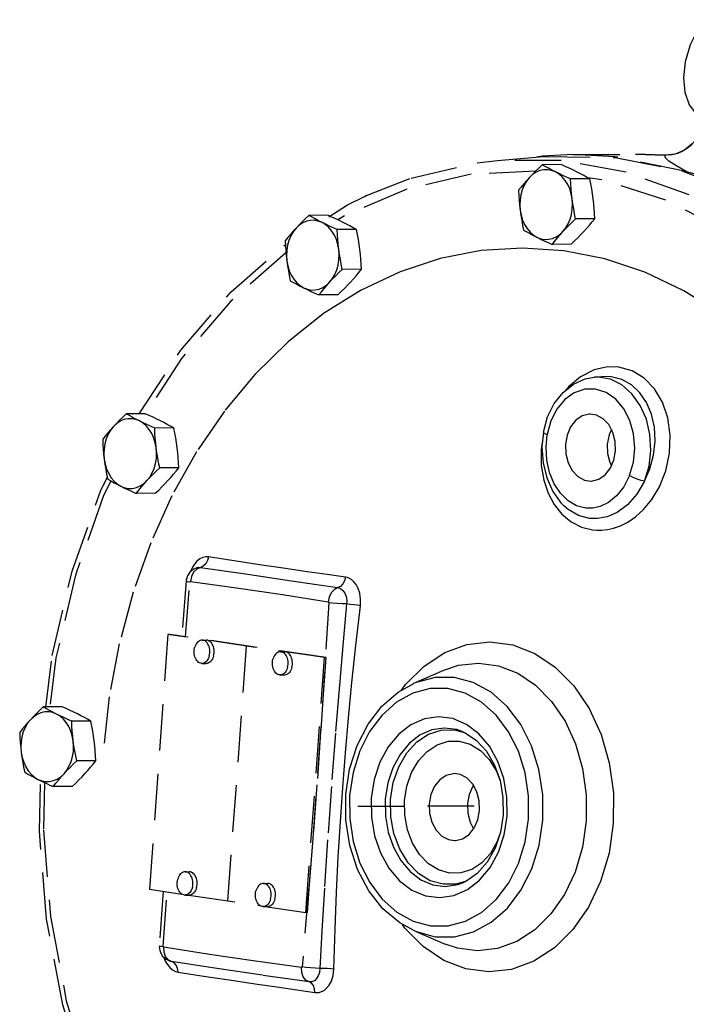
# Model space of a CAD drawing. Extents: x 19 to 55.7, y -27.3 to 29.
# Drawn here: x 21.1 to 24.7, y 22.6 to 27.9 of the extents above; entities that cross this region are included whole.
import ezdxf

# ---------------------------------------------------------------- set-up
doc = ezdxf.new("R2010")
doc.units = 0
doc.header["$MEASUREMENT"] = 0
doc.linetypes.add('HIDDEN', pattern=[0.375, 0.25, -0.125])
doc.layers.add('HID', color=7, linetype='HIDDEN')

msp = doc.modelspace()

# ---------------------------------------------------------------- linework, layer by layer
at = {"layer": 'HID', "color": 7, "linetype": 'HIDDEN'}
for p, q in [((24.7026, 27.1998), (24.6606, 27.1654)), ((23.6565, 27.1109), (23.9035, 27.132)), ((23.8991, 27.1349), (23.8664, 27.1288)), ((24.0627, 27.1424), (23.8991, 27.1349)), ((24.0628, 27.1425), (24.3985, 27.1442)), ((24.3985, 27.1442), (24.5564, 27.1387)), ((24.5515, 27.1394), (24.3985, 27.1442)), ((24.5634, 27.139), (24.5514, 27.1394)), ((24.5564, 27.1387), (24.5515, 27.1394)), ((24.5515, 27.1394), (24.5515, 27.1394)), ((24.6104, 27.1444), (24.5564, 27.1387)), ((24.6606, 27.1654), (24.6104, 27.1444)), ((23.6567, 27.1109), (23.6565, 27.1109)), ((23.9988, 27.0886), (23.8964, 27.088)), ((24.2174, 27.0075), (24.1423, 27.0174)), ((24.1519, 27.012), (24.0494, 27.0115)), ((24.5598, 26.8985), (24.2174, 27.0075)), ((22.9531, 26.9222), (22.943, 26.9161)), ((22.943, 26.9161), (22.9462, 26.919)), ((22.9462, 26.919), (22.9531, 26.9205)), ((24.8878, 26.7287), (24.5598, 26.8985)), ((22.7458, 26.8168), (22.6433, 26.8163)), ((24.1788, 26.7983), (24.0763, 26.7978)), ((22.8989, 26.7403), (22.7964, 26.7398)), ((24.0526, 26.6612), (23.9501, 26.6607)), ((24.4483, 26.5106), (24.2326, 26.5826)), ((22.9258, 26.5266), (22.8233, 26.5261)), ((22.7996, 26.3895), (22.6971, 26.389)), ((24.1756, 25.9469), (24.2176, 25.9505)), ((24.2178, 25.9505), (24.2176, 25.9505)), ((24.267, 25.9495), (24.2178, 25.9505)), ((21.7651, 25.7514), (21.6626, 25.7509)), ((21.9182, 25.6748), (21.8157, 25.6743)), ((21.9451, 25.4612), (21.8426, 25.4607)), ((21.5251, 25.3359), (21.5613, 25.4096)), ((21.8189, 25.3241), (21.7164, 25.3235)), ((24.0135, 25.2562), (24.0135, 25.2562)), ((22.061, 24.9263), (22.0415, 24.9173)), ((22.0475, 24.9259), (22.0476, 24.9259)), ((21.9841, 24.8535), (21.9612, 24.5564)), ((21.9817, 24.5534), (22.0045, 24.8483)), ((22.7505, 24.7365), (22.7236, 24.301)), ((21.8872, 24.5661), (21.787, 23.1979)), ((22.7278, 24.4421), (21.8872, 24.5661)), ((21.8964, 24.566), (21.8872, 24.5661)), ((22.737, 24.442), (21.8964, 24.566)), ((22.0704, 24.5356), (22.0934, 24.5354)), ((22.3075, 24.5041), (22.2073, 23.1359)), ((22.3167, 24.504), (22.3075, 24.5041)), ((22.4907, 24.4737), (22.5138, 24.4734)), ((22.6276, 23.0739), (22.7278, 24.4421)), ((22.6368, 23.0738), (22.737, 24.442)), ((22.737, 24.442), (22.7278, 24.4421)), ((22.0691, 24.4106), (22.0921, 24.4104)), ((23.2072, 24.3038), (23.3681, 24.3739)), ((22.4894, 24.3487), (22.5124, 24.3484)), ((23.1413, 24.2669), (23.1636, 24.2989)), ((21.3195, 24.1777), (21.217, 24.1772)), ((21.4726, 24.1012), (21.3701, 24.1007)), ((23.4252, 24.0533), (23.4844, 24.0371)), ((23.4707, 24.0437), (23.4706, 24.0437)), ((21.4995, 23.8875), (21.397, 23.887)), ((21.3732, 23.7504), (21.2708, 23.7499)), ((23.686, 23.6899), (23.6868, 23.5952)), ((21.9794, 23.2918), (22.0024, 23.2916)), ((22.3997, 23.2299), (22.4227, 23.2296)), ((23.4748, 23.235), (23.4749, 23.235)), ((21.787, 23.1979), (21.9614, 23.1722)), ((21.8609, 23.187), (21.8407, 22.8949)), ((21.8611, 22.8899), (21.8815, 23.1839)), ((21.978, 23.1668), (22.001, 23.1666)), ((21.9991, 23.1666), (22.3817, 23.1102)), ((22.3983, 23.1049), (22.4214, 23.1046)), ((22.4194, 23.1046), (22.6276, 23.0739)), ((22.6368, 23.0738), (22.6276, 23.0739)), ((23.2141, 22.9723), (23.3757, 22.9038)), ((21.906, 22.81), (21.8879, 22.8194)), ((21.9027, 22.8106), (21.9027, 22.8107)), ((21.906, 22.81), (21.9027, 22.8106))]:
    msp.add_line(p, q, dxfattribs=at)
at = {"layer": 'HID', "linetype": 'HIDDEN'}
msp.add_line((22.906, 23.6434), (23.5594, 23.6468), dxfattribs=at)
at = {"layer": 'HID', "color": 7, "linetype": 'HIDDEN'}
for points in [[(24.7694, 27.8668), (24.7337, 27.818), (24.6907, 27.731), (24.664, 27.641), (24.6547, 27.5547), (24.6623, 27.4779), (24.6864, 27.4103), (24.7258, 27.3574), (24.754, 27.336)], [(24.7489, 27.2958), (24.7486, 27.2936), (24.7438, 27.2734), (24.7358, 27.2515), (24.7246, 27.2297), (24.7103, 27.2093), (24.6929, 27.1904), (24.6724, 27.1735), (24.6489, 27.1593), (24.6226, 27.1484), (24.5939, 27.1414), (24.5634, 27.139)], [(23.9035, 27.132), (24.2891, 27.1275), (24.6467, 27.0558), (24.9936, 26.9201), (25.3235, 26.723), (25.63, 26.4681), (25.9075, 26.1603), (26.1508, 25.8052), (26.3553, 25.4097), (26.5172, 24.981), (26.6334, 24.5272), (26.7017, 24.0569), (26.7209, 23.5787), (26.6907, 23.1018), (26.6115, 22.635), (26.4849, 22.1871), (26.3132, 21.7665), (26.0997, 21.381), (25.8484, 21.038), (25.5639, 20.7437), (25.2516, 20.5038), (24.9174, 20.3227), (24.5675, 20.2038), (24.2085, 20.1494)], [(24.6694, 27.0523), (24.2865, 27.1311), (24.0627, 27.1424)], [(24.6694, 27.0523), (24.615, 27.0832), (24.5773, 27.1081), (24.5579, 27.1266), (24.5564, 27.1387)], [(22.9531, 26.9222), (23.1934, 27.0166), (23.5474, 27.0986), (23.6567, 27.1109)], [(26.3375, 24.6738), (26.2103, 25.1071), (26.0407, 25.514), (25.8318, 25.8876), (25.5871, 26.2212), (25.311, 26.5089), (25.0086, 26.7454), (24.6853, 26.9264), (24.3468, 27.0488), (23.999, 27.1105), (23.6567, 27.1109)], [(23.8964, 27.088), (23.8781, 27.0705), (23.8608, 27.0535), (23.8442, 27.0365), (23.8282, 27.0194)], [(23.9678, 27.0497), (23.9489, 27.0593), (23.9309, 27.0689), (23.9135, 27.0784), (23.8964, 27.088)], [(24.0805, 27.0503), (24.0609, 27.0599), (24.0409, 27.0694), (24.0203, 27.0789), (23.9988, 27.0886)], [(23.8608, 27.0535), (23.5155, 27.0366), (23.1691, 26.9561)], [(23.8282, 27.0194), (23.8128, 27.0024), (23.7982, 26.9854), (23.7841, 26.9684), (23.7701, 26.9509)], [(23.8282, 27.0194), (23.8129, 27.0001), (23.7999, 26.978), (23.7896, 26.9535), (23.7822, 26.9273), (23.7778, 26.8999), (23.7766, 26.872), (23.7785, 26.8441)], [(23.9678, 27.0497), (23.9475, 27.0576), (23.9265, 27.0615), (23.9054, 27.0611), (23.8845, 27.0566), (23.8644, 27.048), (23.8454, 27.0355), (23.8282, 27.0194)], [(24.0494, 27.0115), (24.0279, 27.0212), (24.0073, 27.0307), (23.9873, 27.0402), (23.9678, 27.0497)], [(24.0578, 26.9046), (24.0528, 26.9319), (24.0447, 26.9578), (24.0339, 26.9819), (24.0204, 27.0036), (24.0047, 27.0224), (23.987, 27.0379), (23.9678, 27.0497)], [(24.1519, 27.012), (24.1347, 27.0217), (24.1173, 27.0312), (24.0993, 27.0407), (24.0805, 27.0503)], [(24.6694, 27.0523), (24.7111, 27.0406), (24.7545, 27.0301), (24.7989, 27.0201)], [(24.0578, 26.9046), (24.0548, 26.9312), (24.0524, 26.9576), (24.0507, 26.9842), (24.0494, 27.0115)], [(24.1705, 26.9052), (24.1668, 26.9318), (24.1625, 26.9582), (24.1576, 26.9847), (24.1519, 27.012)], [(22.751, 26.8087), (22.851, 26.8719), (22.9425, 26.9172)], [(23.1691, 26.9561), (22.8343, 26.8138), (22.7999, 26.792)], [(23.7701, 26.9509), (23.7714, 26.9236), (23.7731, 26.8971), (23.7755, 26.8706), (23.7785, 26.8441)], [(24.0081, 26.7292), (24.0234, 26.7486), (24.0363, 26.7707), (24.0466, 26.7951), (24.0541, 26.8213), (24.0584, 26.8487), (24.0597, 26.8767), (24.0578, 26.9046)], [(24.0763, 26.7978), (24.0707, 26.8251), (24.0658, 26.8516), (24.0615, 26.8781), (24.0578, 26.9046)], [(24.1788, 26.7983), (24.1776, 26.8256), (24.1758, 26.8522), (24.1735, 26.8786), (24.1705, 26.9052)], [(22.6433, 26.8163), (22.625, 26.7988), (22.6078, 26.7817), (22.5912, 26.7648), (22.5751, 26.7477)], [(22.7148, 26.778), (22.6959, 26.7876), (22.6779, 26.7971), (22.6605, 26.8066), (22.6433, 26.8163)], [(22.8275, 26.7786), (22.8079, 26.7882), (22.7879, 26.7977), (22.7673, 26.8072), (22.7458, 26.8168)], [(23.7785, 26.8441), (23.7822, 26.8175), (23.7865, 26.791), (23.7914, 26.7645), (23.797, 26.7372)], [(23.7785, 26.8441), (23.7835, 26.8168), (23.7915, 26.7909), (23.8024, 26.7668), (23.8159, 26.7451), (23.8316, 26.7263), (23.8493, 26.7108), (23.8685, 26.6989)], [(22.7148, 26.778), (22.6945, 26.7859), (22.6735, 26.7897), (22.6523, 26.7894), (22.6315, 26.7849), (22.6113, 26.7763), (22.5924, 26.7638), (22.5751, 26.7477)], [(22.7964, 26.7398), (22.7749, 26.7494), (22.7543, 26.7589), (22.7343, 26.7684), (22.7148, 26.778)], [(22.8048, 26.6329), (22.7997, 26.6601), (22.7917, 26.6861), (22.7808, 26.7102), (22.7674, 26.7319), (22.7517, 26.7507), (22.734, 26.7662), (22.7148, 26.778)], [(22.8989, 26.7403), (22.8817, 26.75), (22.8643, 26.7595), (22.8463, 26.769), (22.8275, 26.7786)], [(24.0081, 26.7292), (24.0242, 26.7463), (24.0408, 26.7633), (24.058, 26.7803), (24.0763, 26.7978)], [(24.1208, 26.7298), (24.1362, 26.7469), (24.1508, 26.7638), (24.1649, 26.7808), (24.1788, 26.7983)], [(22.5751, 26.7477), (22.5598, 26.7307), (22.5451, 26.7137), (22.5311, 26.6967), (22.5171, 26.6792)], [(22.5751, 26.7477), (22.5598, 26.7284), (22.5469, 26.7063), (22.5366, 26.6818), (22.5292, 26.6556), (22.5248, 26.6282), (22.5236, 26.6002), (22.5255, 26.5723)], [(22.8048, 26.6329), (22.8018, 26.6595), (22.7994, 26.6859), (22.7977, 26.7125), (22.7964, 26.7398)], [(22.9175, 26.6335), (22.9138, 26.66), (22.9095, 26.6865), (22.9045, 26.713), (22.8989, 26.7403)], [(23.797, 26.7372), (23.8143, 26.7275), (23.8316, 26.718), (23.8497, 26.7085), (23.8685, 26.6989)], [(23.8685, 26.6989), (23.8888, 26.691), (23.9098, 26.6872), (23.9309, 26.6876), (23.9518, 26.6921), (23.9719, 26.7007), (23.9908, 26.7132), (24.0081, 26.7292)], [(23.8685, 26.6989), (23.888, 26.6893), (23.9081, 26.6798), (23.9286, 26.6703), (23.9501, 26.6607)], [(23.9501, 26.6607), (23.9641, 26.6782), (23.9781, 26.6952), (23.9928, 26.7122), (24.0081, 26.7292)], [(24.0526, 26.6612), (24.0709, 26.6788), (24.0882, 26.6958), (24.1048, 26.7128), (24.1208, 26.7298)], [(21.7323, 25.7512), (21.9562, 26.0927), (22.2265, 26.4057), (22.518, 26.6595)], [(22.5171, 26.6792), (22.5184, 26.6519), (22.5201, 26.6253), (22.5225, 26.5989), (22.5255, 26.5723)], [(22.5211, 26.6148), (22.5173, 26.6124), (22.2241, 26.3556), (21.9604, 26.0485), (21.7661, 25.7507)], [(22.7551, 26.4575), (22.7704, 26.4768), (22.7833, 26.499), (22.7936, 26.5234), (22.801, 26.5496), (22.8054, 26.577), (22.8067, 26.605), (22.8048, 26.6329)], [(22.8233, 26.5261), (22.8177, 26.5534), (22.8128, 26.5799), (22.8084, 26.6063), (22.8048, 26.6329)], [(22.9258, 26.5266), (22.9245, 26.5539), (22.9228, 26.5805), (22.9205, 26.6069), (22.9175, 26.6335)], [(24.2326, 26.5826), (24.0126, 26.6262), (23.7906, 26.641), (23.5685, 26.627), (23.3487, 26.5842), (23.1331, 26.5131)], [(22.5255, 26.5723), (22.5291, 26.5458), (22.5335, 26.5193), (22.5384, 26.4928), (22.544, 26.4655)], [(22.5255, 26.5723), (22.5305, 26.5451), (22.5385, 26.5191), (22.5494, 26.495), (22.5628, 26.4734), (22.5786, 26.4546), (22.5962, 26.4391), (22.6155, 26.4272)], [(23.1331, 26.5131), (22.9239, 26.4143), (22.7231, 26.2888), (22.5326, 26.1378), (22.3543, 25.9627), (22.1898, 25.7653), (22.0408, 25.5474), (21.9086, 25.3112), (21.7946, 25.0589), (21.6999, 24.7929), (21.6253, 24.5159), (21.5716, 24.2304), (21.5394, 23.9392)], [(22.7551, 26.4575), (22.7711, 26.4746), (22.7877, 26.4915), (22.805, 26.5086), (22.8233, 26.5261)], [(22.8678, 26.4581), (22.8831, 26.4751), (22.8978, 26.4921), (22.9119, 26.5091), (22.9258, 26.5266)], [(24.9771, 26.1908), (24.8588, 26.2848), (24.6577, 26.4111), (24.4483, 26.5106)], [(22.544, 26.4655), (22.5612, 26.4558), (22.5786, 26.4463), (22.5966, 26.4368), (22.6155, 26.4272)], [(22.6155, 26.4272), (22.6358, 26.4193), (22.6567, 26.4155), (22.6779, 26.4158), (22.6988, 26.4204), (22.7189, 26.429), (22.7378, 26.4414), (22.7551, 26.4575)], [(22.6971, 26.389), (22.711, 26.4065), (22.7251, 26.4235), (22.7398, 26.4405), (22.7551, 26.4575)], [(22.7996, 26.3895), (22.8179, 26.407), (22.8352, 26.4241), (22.8518, 26.441), (22.8678, 26.4581)], [(22.6155, 26.4272), (22.635, 26.4176), (22.6551, 26.4081), (22.6756, 26.3986), (22.6971, 26.389)], [(24.3074, 26.002), (24.2465, 26.0027), (24.175, 25.9863), (24.1031, 25.9499), (24.0371, 25.8953), (24.0215, 25.8759)], [(24.1664, 25.1277), (24.1906, 25.1256), (24.2174, 25.1259), (24.2471, 25.1293), (24.2802, 25.1368), (24.3167, 25.1498), (24.3559, 25.1697), (24.3975, 25.1981), (24.441, 25.2375), (24.4848, 25.2905), (24.5261, 25.3596), (24.5599, 25.4443), (24.5805, 25.5396), (24.5845, 25.6362), (24.5718, 25.7288), (24.5431, 25.8133), (24.5001, 25.8857), (24.4448, 25.9429), (24.3796, 25.9823), (24.3074, 26.002)], [(23.903, 25.6515), (23.9253, 25.7337), (23.9611, 25.8059), (24.0084, 25.8656), (24.0642, 25.9098), (24.1274, 25.9378), (24.1755, 25.9469)], [(24.4465, 25.39), (24.4704, 25.4695), (24.4801, 25.5543), (24.4752, 25.6398), (24.4559, 25.7217), (24.4231, 25.7958), (24.3786, 25.8582), (24.3247, 25.9058), (24.264, 25.9361), (24.1998, 25.9476), (24.1756, 25.9469)], [(24.4465, 25.39), (24.4751, 25.4549), (24.495, 25.5282), (24.5034, 25.6042), (24.4996, 25.6784), (24.4842, 25.7482), (24.4576, 25.8109), (24.4211, 25.8642), (24.376, 25.906), (24.324, 25.9348), (24.267, 25.9495)], [(24.3661, 25.4194), (24.387, 25.4903), (24.3944, 25.5663), (24.3877, 25.6425), (24.3674, 25.7144), (24.3346, 25.7778), (24.2912, 25.8289), (24.2397, 25.8646), (24.1833, 25.8829), (24.1253, 25.8825), (24.0691, 25.8637), (24.0181, 25.8274), (23.9753, 25.7759), (23.9431, 25.7122), (23.9236, 25.6406)], [(21.6626, 25.7509), (21.6443, 25.7333), (21.627, 25.7163), (21.6104, 25.6993), (21.5944, 25.6823)], [(21.7341, 25.7126), (21.7152, 25.7222), (21.6972, 25.7317), (21.6798, 25.7412), (21.6626, 25.7509)], [(21.8468, 25.7131), (21.8272, 25.7228), (21.8071, 25.7323), (21.7866, 25.7417), (21.7651, 25.7514)], [(24.155, 25.749), (24.1497, 25.7489), (24.1118, 25.7394), (24.0775, 25.7162), (24.0495, 25.6811), (24.0301, 25.6369), (24.021, 25.5872)], [(24.291, 25.5515), (24.2893, 25.6026), (24.2767, 25.651), (24.2543, 25.6928), (24.224, 25.7246), (24.1882, 25.7438), (24.155, 25.749)], [(21.7341, 25.7126), (21.7137, 25.7205), (21.6928, 25.7243), (21.6716, 25.724), (21.6507, 25.7194), (21.6306, 25.7108), (21.6117, 25.6984), (21.5944, 25.6823)], [(21.8157, 25.6743), (21.7941, 25.684), (21.7736, 25.6935), (21.7536, 25.703), (21.7341, 25.7126)], [(21.8241, 25.5675), (21.819, 25.5947), (21.811, 25.6207), (21.8001, 25.6447), (21.7867, 25.6664), (21.7709, 25.6852), (21.7533, 25.7007), (21.7341, 25.7126)], [(21.9182, 25.6748), (21.901, 25.6846), (21.8836, 25.6941), (21.8656, 25.7036), (21.8468, 25.7131)], [(21.5944, 25.6823), (21.5791, 25.6652), (21.5644, 25.6483), (21.5503, 25.6312), (21.5364, 25.6138)], [(21.5944, 25.6823), (21.5791, 25.663), (21.5662, 25.6408), (21.5559, 25.6164), (21.5485, 25.5902), (21.5441, 25.5628), (21.5428, 25.5348), (21.5447, 25.5069)], [(21.8241, 25.5675), (21.8211, 25.594), (21.8187, 25.6205), (21.817, 25.647), (21.8157, 25.6743)], [(21.9367, 25.568), (21.9331, 25.5946), (21.9287, 25.6211), (21.9238, 25.6476), (21.9182, 25.6748)], [(23.903, 25.6515), (23.8956, 25.5729), (23.9013, 25.4872), (23.9211, 25.4062), (23.9537, 25.3337), (23.9976, 25.2727), (24.0135, 25.2562)], [(23.903, 25.6515), (23.9032, 25.6504), (23.9095, 25.6459), (23.9236, 25.6406)], [(24.1309, 25.2446), (24.0816, 25.2573), (24.0355, 25.2842), (23.9946, 25.3241), (23.9611, 25.3753), (23.9363, 25.4352), (23.9214, 25.5014), (23.9171, 25.571), (23.9236, 25.6406)], [(24.2682, 25.667), (24.2555, 25.638), (24.2463, 25.5884)], [(21.5364, 25.6138), (21.5377, 25.5864), (21.5394, 25.5599), (21.5417, 25.5335), (21.5447, 25.5069)], [(23.8988, 25.6071), (23.8914, 25.5596), (23.8918, 25.4735), (23.9046, 25.395), (23.928, 25.325), (23.9607, 25.2638), (24.0024, 25.2119), (24.0516, 25.171), (24.1073, 25.1424), (24.1664, 25.1277)], [(24.021, 25.5872), (24.0227, 25.5361), (24.0353, 25.4877), (24.0577, 25.4459), (24.088, 25.4141), (24.1238, 25.3949), (24.157, 25.3897)], [(24.2463, 25.5884), (24.2481, 25.5373), (24.2607, 25.4889), (24.2692, 25.4729)], [(21.7744, 25.3921), (21.7897, 25.4114), (21.8026, 25.4335), (21.8129, 25.458), (21.8203, 25.4842), (21.8247, 25.5116), (21.826, 25.5395), (21.8241, 25.5675)], [(21.8426, 25.4607), (21.837, 25.4879), (21.832, 25.5145), (21.8277, 25.5409), (21.8241, 25.5675)], [(21.9451, 25.4612), (21.9438, 25.4885), (21.9421, 25.515), (21.9397, 25.5415), (21.9367, 25.568)], [(24.157, 25.3897), (24.1623, 25.3898), (24.2002, 25.3993), (24.2345, 25.4225), (24.2625, 25.4577), (24.2819, 25.5018), (24.291, 25.5515)], [(21.5447, 25.5069), (21.5498, 25.4797), (21.5578, 25.4537), (21.5687, 25.4296), (21.5821, 25.4079), (21.5979, 25.3891), (21.6155, 25.3736), (21.6347, 25.3618)], [(21.5447, 25.5069), (21.5484, 25.4803), (21.5527, 25.4539), (21.5577, 25.4274), (21.5633, 25.4001)], [(21.7744, 25.3921), (21.7904, 25.4091), (21.807, 25.4261), (21.8243, 25.4431), (21.8426, 25.4607)], [(21.8871, 25.3927), (21.9024, 25.4097), (21.9171, 25.4267), (21.9311, 25.4437), (21.9451, 25.4612)], [(21.5807, 25.3903), (21.5395, 25.3061), (21.3901, 24.8846), (21.2856, 24.44), (21.2526, 24.1774)], [(21.5633, 25.4001), (21.5805, 25.3904), (21.5979, 25.3809), (21.6159, 25.3714), (21.6347, 25.3618)], [(21.6347, 25.3618), (21.6551, 25.3539), (21.676, 25.35), (21.6972, 25.3504), (21.7181, 25.3549), (21.7382, 25.3635), (21.7571, 25.376), (21.7744, 25.3921)], [(21.7164, 25.3235), (21.7303, 25.341), (21.7444, 25.3581), (21.759, 25.375), (21.7744, 25.3921)], [(21.8189, 25.3241), (21.8372, 25.3416), (21.8544, 25.3586), (21.871, 25.3756), (21.8871, 25.3927)], [(24.3661, 25.4194), (24.3353, 25.3595), (24.2963, 25.3104), (24.2526, 25.2747), (24.2087, 25.2535), (24.1677, 25.2444), (24.1309, 25.2446)], [(24.4465, 25.39), (24.4054, 25.3197), (24.3549, 25.2626), (24.2994, 25.2217), (24.2448, 25.1979), (24.1944, 25.1883), (24.1498, 25.1892)], [(24.4465, 25.39), (24.4277, 25.3926), (24.406, 25.399), (24.3844, 25.4084), (24.3661, 25.4194)], [(21.2305, 24.1755), (21.2655, 24.4534), (21.3723, 24.9065), (21.5251, 25.3359)], [(21.6347, 25.3618), (21.6543, 25.3522), (21.6743, 25.3427), (21.6949, 25.3332), (21.7164, 25.3235)], [(24.1498, 25.1892), (24.0908, 25.2049), (24.0364, 25.2366), (24.0135, 25.2562)], [(22.1044, 24.9823), (22.0901, 24.9828), (22.0743, 24.9796), (22.058, 24.9718), (22.0426, 24.9598), (22.0291, 24.9444)], [(22.1044, 24.9823), (22.0992, 24.9625), (22.0895, 24.9454), (22.0763, 24.9329), (22.061, 24.9263)], [(22.8398, 24.8736), (22.7415, 24.8877), (22.6345, 24.9031), (22.5181, 24.9202), (22.3914, 24.9389), (22.2539, 24.9595), (22.1044, 24.9823)], [(22.0476, 24.9259), (22.0235, 24.9165), (22.0046, 24.9011), (21.9913, 24.8811)], [(22.0291, 24.9444), (22.018, 24.9271), (22.0095, 24.9089), (22.0076, 24.9035)], [(22.0415, 24.9173), (22.025, 24.9001), (22.0134, 24.8768), (22.0081, 24.8502)], [(22.0476, 24.9259), (22.0523, 24.9266), (22.061, 24.9263)], [(22.061, 24.9263), (22.3037, 24.8909), (22.55, 24.8547), (22.8, 24.8175)], [(21.9913, 24.8811), (21.9846, 24.8584), (21.9841, 24.8535)], [(21.9841, 24.8535), (21.9842, 24.8532), (21.9902, 24.8509), (22.0045, 24.8483)], [(22.0045, 24.8483), (22.0045, 24.8485), (22.0045, 24.8486), (22.0046, 24.8487), (22.0047, 24.8489), (22.0049, 24.8492), (22.0054, 24.8497), (22.0062, 24.85), (22.0071, 24.8502), (22.0081, 24.8502)], [(22.0081, 24.8502), (22.2548, 24.816), (22.5013, 24.7799), (22.7478, 24.7418)], [(22.8398, 24.8736), (22.835, 24.8541), (22.8261, 24.8371), (22.814, 24.8244), (22.8, 24.8175)], [(22.9205, 24.7204), (22.9216, 24.7565), (22.9169, 24.7879), (22.9084, 24.8135), (22.8977, 24.8335), (22.8859, 24.8485), (22.8738, 24.8593), (22.8619, 24.8666), (22.8505, 24.8712), (22.8398, 24.8736)], [(22.8, 24.8175), (22.7809, 24.8081), (22.7646, 24.7909), (22.7532, 24.7679), (22.7478, 24.7418)], [(22.8, 24.8175), (22.8141, 24.8127), (22.8266, 24.8028), (22.8366, 24.7885), (22.8435, 24.7707), (22.8468, 24.7507), (22.8462, 24.7297)], [(22.7478, 24.7418), (22.7486, 24.7415), (22.7492, 24.7409), (22.7498, 24.7401), (22.7503, 24.7391), (22.7505, 24.7379), (22.7505, 24.7365)], [(22.8462, 24.7297), (22.8217, 24.7307), (22.7957, 24.7323), (22.7711, 24.7343), (22.7505, 24.7365)], [(22.8462, 24.7297), (22.8274, 24.5257), (22.8074, 24.2946), (22.7865, 24.0362), (22.7649, 23.7507)], [(22.8255, 23.7452), (22.8399, 23.9303), (22.8561, 24.1174), (22.8745, 24.3077), (22.8956, 24.5065), (22.9205, 24.7204)], [(22.9205, 24.7204), (22.9042, 24.7226), (22.8851, 24.7251), (22.865, 24.7275), (22.8462, 24.7297)], [(22.0704, 24.5356), (22.0652, 24.5352), (22.0596, 24.5337), (22.0541, 24.531), (22.0489, 24.5272), (22.0441, 24.5224), (22.0397, 24.5168), (22.036, 24.5103), (22.0328, 24.5031), (22.0304, 24.4953)], [(22.1091, 24.451), (22.1109, 24.4591), (22.1118, 24.4675), (22.112, 24.4761), (22.1114, 24.4845), (22.11, 24.4928), (22.1079, 24.5007), (22.105, 24.5081), (22.1015, 24.5148), (22.0974, 24.5208), (22.0928, 24.5258), (22.0877, 24.5299), (22.0824, 24.5329), (22.0768, 24.5349), (22.071, 24.5356), (22.0704, 24.5356)], [(22.1322, 24.4507), (22.1339, 24.4589), (22.1348, 24.4673), (22.135, 24.4758), (22.1344, 24.4843), (22.133, 24.4926), (22.1309, 24.5005), (22.128, 24.5078), (22.1245, 24.5146), (22.1204, 24.5205), (22.1158, 24.5256), (22.1108, 24.5297), (22.1054, 24.5327), (22.0998, 24.5346), (22.094, 24.5354), (22.0934, 24.5354)], [(22.0691, 24.4106), (22.0685, 24.4107), (22.0627, 24.4114), (22.0571, 24.4133), (22.0518, 24.4164), (22.0467, 24.4204), (22.0421, 24.4255), (22.038, 24.4315), (22.0345, 24.4382), (22.0317, 24.4456), (22.0295, 24.4535), (22.0281, 24.4617), (22.0275, 24.4702), (22.0277, 24.4787), (22.0286, 24.4871), (22.0304, 24.4953)], [(23.1636, 24.2989), (23.2624, 24.3965), (23.3734, 24.4686), (23.4923, 24.5123), (23.6154, 24.5262), (23.7382, 24.51), (23.8569, 24.464), (23.9672, 24.3901), (24.0657, 24.2903), (24.1484, 24.1686), (24.2129, 24.0289), (24.257, 23.8761), (24.2791, 23.7152), (24.2785, 23.552)], [(22.1091, 24.451), (22.1067, 24.4432), (22.1035, 24.436), (22.0998, 24.4295), (22.0954, 24.4238), (22.0906, 24.4191), (22.0854, 24.4153), (22.0799, 24.4126), (22.0743, 24.4111), (22.0691, 24.4106)], [(22.1322, 24.4507), (22.1297, 24.443), (22.1266, 24.4358), (22.1228, 24.4293), (22.1185, 24.4236), (22.1136, 24.4188), (22.1084, 24.415), (22.103, 24.4124), (22.0973, 24.4108), (22.0921, 24.4104)], [(22.4894, 24.3487), (22.4888, 24.3487), (22.4831, 24.3494), (22.4775, 24.3514), (22.4721, 24.3544), (22.467, 24.3585), (22.4624, 24.3635), (22.4583, 24.3695), (22.4548, 24.3762), (22.452, 24.3836), (22.4498, 24.3915), (22.4484, 24.3998), (22.4478, 24.4082), (22.448, 24.4168), (22.449, 24.4252), (22.4507, 24.4333)], [(22.4907, 24.4737), (22.4856, 24.4732), (22.4799, 24.4717), (22.4744, 24.469), (22.4692, 24.4652), (22.4644, 24.4605), (22.4601, 24.4548), (22.4563, 24.4483), (22.4531, 24.4411), (22.4507, 24.4333)], [(22.5295, 24.389), (22.5312, 24.3972), (22.5322, 24.4056), (22.5323, 24.4141), (22.5317, 24.4226), (22.5303, 24.4308), (22.5282, 24.4387), (22.5253, 24.4461), (22.5218, 24.4528), (22.5177, 24.4588), (22.5131, 24.4639), (22.5081, 24.4679), (22.5027, 24.471), (22.4971, 24.4729), (22.4913, 24.4737), (22.4907, 24.4737)], [(22.5525, 24.3887), (22.5542, 24.3969), (22.5552, 24.4053), (22.5553, 24.4139), (22.5547, 24.4223), (22.5533, 24.4306), (22.5512, 24.4385), (22.5483, 24.4459), (22.5448, 24.4526), (22.5407, 24.4586), (22.5361, 24.4636), (22.5311, 24.4677), (22.5257, 24.4707), (22.5201, 24.4726), (22.5144, 24.4734), (22.5138, 24.4734)], [(22.5295, 24.389), (22.527, 24.3812), (22.5239, 24.374), (22.5201, 24.3675), (22.5158, 24.3619), (22.511, 24.3571), (22.5058, 24.3533), (22.5003, 24.3506), (22.4946, 24.3491), (22.4894, 24.3487)], [(22.5525, 24.3887), (22.55, 24.381), (22.5469, 24.3738), (22.5431, 24.3673), (22.5388, 24.3616), (22.534, 24.3568), (22.5288, 24.3531), (22.5233, 24.3504), (22.5176, 24.3488), (22.5124, 24.3484)], [(23.3681, 24.3739), (23.4471, 24.4004), (23.5545, 24.4125), (23.6615, 24.3984), (23.765, 24.3583), (23.8613, 24.2938), (23.9471, 24.2068), (24.0193, 24.1007), (24.0755, 23.9789), (24.1139, 23.8456), (24.1332, 23.7053), (24.1327, 23.563)], [(23.8997, 23.5693), (23.8996, 23.7064), (23.8792, 23.841), (23.8394, 23.9679), (23.7816, 24.0822), (23.7083, 24.1793), (23.6221, 24.2557), (23.5263, 24.3083), (23.4247, 24.3353), (23.3211, 24.3355), (23.2195, 24.3089), (23.2072, 24.3038)], [(22.7236, 24.301), (22.7069, 24.0429), (22.6869, 23.7579)], [(22.8413, 23.7071), (22.862, 23.8433), (22.9026, 23.9707), (22.9615, 24.0848), (23.0358, 24.1809), (23.1234, 24.2568), (23.2071, 24.3037)], [(23.824, 23.5751), (23.8239, 23.7002), (23.8053, 23.8232), (23.7689, 23.9392), (23.7162, 24.0437), (23.6491, 24.1325), (23.5704, 24.2023), (23.4829, 24.2504), (23.3899, 24.2751), (23.2952, 24.2752), (23.2024, 24.251), (23.115, 24.2032), (23.0364, 24.1337), (22.9695, 24.045), (22.917, 23.9407), (22.8809, 23.825), (22.8627, 23.7023)], [(21.217, 24.1772), (21.1987, 24.1597), (21.1814, 24.1426), (21.1648, 24.1257), (21.1488, 24.1086)], [(21.2884, 24.1389), (21.2696, 24.1485), (21.2515, 24.158), (21.2341, 24.1675), (21.217, 24.1772)], [(21.4011, 24.1395), (21.3816, 24.1491), (21.3615, 24.1586), (21.341, 24.1681), (21.3195, 24.1777)], [(21.1488, 24.1086), (21.1334, 24.0916), (21.1188, 24.0746), (21.1047, 24.0576), (21.0908, 24.0401)], [(21.1488, 24.1086), (21.1335, 24.0893), (21.1206, 24.0672), (21.1103, 24.0427), (21.1029, 24.0165), (21.0985, 23.9891), (21.0972, 23.9612), (21.0991, 23.9332)], [(21.2884, 24.1389), (21.2681, 24.1468), (21.2472, 24.1507), (21.226, 24.1503), (21.2051, 24.1458), (21.185, 24.1372), (21.1661, 24.1247), (21.1488, 24.1086)], [(21.3701, 24.1007), (21.3485, 24.1103), (21.3279, 24.1198), (21.3079, 24.1293), (21.2884, 24.1389)], [(21.3784, 23.9938), (21.3734, 24.021), (21.3654, 24.047), (21.3545, 24.0711), (21.3411, 24.0928), (21.3253, 24.1116), (21.3077, 24.1271), (21.2884, 24.1389)], [(21.4726, 24.1012), (21.4553, 24.1109), (21.438, 24.1204), (21.4199, 24.1299), (21.4011, 24.1395)], [(23.7082, 23.5904), (23.7075, 23.6926), (23.6907, 23.7922), (23.6588, 23.8846), (23.6133, 23.9661), (23.5561, 24.0332), (23.4896, 24.0833), (23.4166, 24.1141), (23.3404, 24.1242), (23.2643, 24.1131), (23.1918, 24.0814), (23.126, 24.0305), (23.0695, 23.9625), (23.0248, 23.8803), (22.994, 23.787), (22.9785, 23.687)], [(21.3784, 23.9938), (21.3754, 24.0204), (21.3731, 24.0468), (21.3713, 24.0734), (21.3701, 24.1007)], [(21.4911, 23.9944), (21.4874, 24.0209), (21.4831, 24.0474), (21.4782, 24.0739), (21.4726, 24.1012)], [(23.4706, 24.0437), (23.4379, 24.0551), (23.3711, 24.0639), (23.3046, 24.0542), (23.2411, 24.0265), (23.1835, 23.982), (23.134, 23.9225), (23.0949, 23.8505), (23.0678, 23.7689), (23.0542, 23.6811)], [(23.0819, 23.6804), (23.0965, 23.7715), (23.126, 23.8559), (23.1691, 23.9297), (23.2236, 23.9888), (23.2865, 24.0303), (23.3548, 24.0521), (23.4252, 24.0533)], [(21.0908, 24.0401), (21.092, 24.0128), (21.0938, 23.9862), (21.0961, 23.9598), (21.0991, 23.9332)], [(23.4706, 24.0437), (23.4825, 24.0383), (23.5438, 23.9974), (23.5972, 23.9387), (23.6401, 23.8652), (23.6701, 23.7812), (23.686, 23.6899)], [(21.3288, 23.8184), (21.344, 23.8377), (21.357, 23.8599), (21.3673, 23.8843), (21.3747, 23.9105), (21.3791, 23.9379), (21.3803, 23.9659), (21.3784, 23.9938)], [(21.397, 23.887), (21.3914, 23.9143), (21.3864, 23.9408), (21.3821, 23.9672), (21.3784, 23.9938)], [(21.4995, 23.8875), (21.4982, 23.9148), (21.4965, 23.9414), (21.4941, 23.9678), (21.4911, 23.9944)], [(23.1577, 23.6745), (23.1701, 23.7522), (23.1953, 23.8245), (23.2322, 23.8876), (23.2787, 23.9382), (23.3326, 23.9737), (23.391, 23.9924), (23.4512, 23.9934), (23.5102, 23.9766), (23.5648, 23.9429), (23.6124, 23.894), (23.6507, 23.8322), (23.6702, 23.7807)], [(21.0991, 23.9332), (21.1028, 23.9067), (21.1071, 23.8802), (21.112, 23.8537), (21.1177, 23.8264)], [(21.0991, 23.9332), (21.1042, 23.906), (21.1122, 23.88), (21.1231, 23.856), (21.1365, 23.8343), (21.1522, 23.8155), (21.1699, 23.8), (21.1891, 23.7881)], [(21.3288, 23.8184), (21.3448, 23.8355), (21.3614, 23.8524), (21.3787, 23.8695), (21.397, 23.887)], [(21.4414, 23.819), (21.4568, 23.836), (21.4714, 23.853), (21.4855, 23.87), (21.4995, 23.8875)], [(21.1177, 23.8264), (21.1349, 23.8167), (21.1523, 23.8072), (21.1703, 23.7977), (21.1891, 23.7881)], [(21.1891, 23.7881), (21.2094, 23.7802), (21.2304, 23.7764), (21.2516, 23.7767), (21.2724, 23.7813), (21.2926, 23.7899), (21.3115, 23.8023), (21.3288, 23.8184)], [(21.2708, 23.7499), (21.2847, 23.7674), (21.2988, 23.7844), (21.3134, 23.8014), (21.3288, 23.8184)], [(21.3732, 23.7504), (21.3915, 23.7679), (21.4088, 23.785), (21.4254, 23.802), (21.4414, 23.819)], [(23.4243, 23.8188), (23.419, 23.8186), (23.3811, 23.8092), (23.3467, 23.786), (23.3187, 23.7508), (23.2994, 23.7066), (23.2902, 23.657)], [(23.5603, 23.6213), (23.5585, 23.6724), (23.546, 23.7208), (23.5236, 23.7626), (23.4933, 23.7943), (23.4575, 23.8136), (23.4243, 23.8188)], [(21.1891, 23.7881), (21.2087, 23.7785), (21.2287, 23.769), (21.2493, 23.7595), (21.2708, 23.7499)], [(21.362, 22.4497), (21.3231, 22.5773), (21.2356, 23.0384), (21.1964, 23.5107), (21.2022, 23.7817)], [(21.2234, 23.7715), (21.2179, 23.5146), (21.2559, 23.0512), (21.3412, 22.5987), (21.3797, 22.4716)], [(22.6869, 23.7579), (22.665, 23.4706), (22.6438, 23.2123), (22.6074, 22.7817)], [(22.7649, 23.7507), (22.7446, 23.4627), (22.7276, 23.2037), (22.7138, 22.9736), (22.7029, 22.7725)], [(22.7777, 22.7695), (22.7841, 22.9836), (22.7921, 23.1826), (22.8016, 23.373), (22.8128, 23.56), (22.8255, 23.7452)], [(23.527, 23.7562), (23.5236, 23.7519), (23.5043, 23.7077), (23.4951, 23.658)], [(23.2139, 22.9723), (23.1315, 23.0172), (23.0415, 23.0932), (22.9651, 23.1903), (22.905, 23.3047), (22.8632, 23.4329), (22.8417, 23.5688), (22.8413, 23.7071)], [(22.8627, 23.7023), (22.8628, 23.5772), (22.8813, 23.4542), (22.9177, 23.3382), (22.9705, 23.2337), (23.0375, 23.1449), (23.1163, 23.0751), (23.2038, 23.027), (23.2967, 23.0023), (23.3914, 23.0022), (23.4842, 23.0264), (23.5716, 23.0742), (23.6502, 23.1437), (23.7172, 23.2324), (23.7697, 23.3367), (23.8057, 23.4524), (23.824, 23.5751)], [(22.9785, 23.687), (22.9792, 23.5848), (22.9959, 23.4852), (23.0278, 23.3928), (23.0734, 23.3114), (23.1306, 23.2442), (23.1971, 23.1941), (23.27, 23.1633), (23.3463, 23.1533), (23.4223, 23.1644), (23.4948, 23.1961), (23.5607, 23.2469), (23.6171, 23.3149), (23.6618, 23.3971), (23.6927, 23.4904), (23.7082, 23.5904)], [(23.0542, 23.6811), (23.0548, 23.5914), (23.0695, 23.5043), (23.0975, 23.4234), (23.1374, 23.3521), (23.1875, 23.2934), (23.2457, 23.2496), (23.3095, 23.2226), (23.3763, 23.2138), (23.4428, 23.2235), (23.4748, 23.235)], [(23.4879, 23.2416), (23.435, 23.2258), (23.3646, 23.2246), (23.2957, 23.2442), (23.2318, 23.2836), (23.1761, 23.3407), (23.1313, 23.413), (23.0997, 23.4966), (23.083, 23.5872), (23.0819, 23.6804)], [(23.6681, 23.4906), (23.6552, 23.4538), (23.6184, 23.3907), (23.5718, 23.3401), (23.518, 23.3046), (23.4595, 23.2859), (23.3993, 23.2848), (23.3404, 23.3016), (23.2858, 23.3353), (23.2381, 23.3842), (23.1998, 23.4461), (23.1728, 23.5176), (23.1586, 23.5951), (23.1577, 23.6745)], [(23.2902, 23.657), (23.292, 23.6059), (23.3046, 23.5575), (23.3269, 23.5157), (23.3573, 23.4839), (23.3931, 23.4647), (23.4263, 23.4594)], [(23.4951, 23.658), (23.4969, 23.607), (23.5095, 23.5585), (23.5284, 23.5232)], [(23.4263, 23.4594), (23.4315, 23.4596), (23.4695, 23.4691), (23.5038, 23.4923), (23.5318, 23.5274), (23.5512, 23.5716), (23.5603, 23.6213)], [(23.6868, 23.5952), (23.6726, 23.5041), (23.6438, 23.4184), (23.6015, 23.343), (23.5475, 23.2821), (23.4858, 23.2401), (23.4748, 23.235)], [(23.2141, 22.9723), (23.3227, 22.9424), (23.4263, 22.9422), (23.5279, 22.9688), (23.6235, 23.0211), (23.7095, 23.0971), (23.7828, 23.1941), (23.8402, 23.3082), (23.8797, 23.4348), (23.8997, 23.5693)], [(24.2785, 23.552), (24.2554, 23.3918), (24.2104, 23.2399), (24.145, 23.1015), (24.0615, 22.9813), (23.9627, 22.8837), (23.8517, 22.8116), (23.7327, 22.7679), (23.6096, 22.754), (23.4869, 22.7702), (23.3682, 22.8161), (23.2579, 22.8901)], [(24.1327, 23.563), (24.1126, 23.4233), (24.0733, 23.2907), (24.0163, 23.1701), (23.9435, 23.0653), (23.8573, 22.9801), (23.7605, 22.9173), (23.6568, 22.8792), (23.5494, 22.867), (23.4424, 22.8812), (23.3757, 22.9038)], [(21.9794, 23.2918), (21.9742, 23.2914), (21.9685, 23.2899), (21.963, 23.2872), (21.9578, 23.2834), (21.953, 23.2786), (21.9487, 23.273), (21.9449, 23.2665), (21.9418, 23.2593), (21.9393, 23.2515)], [(22.0181, 23.2072), (22.0198, 23.2153), (22.0208, 23.2237), (22.0209, 23.2323), (22.0203, 23.2407), (22.0189, 23.249), (22.0168, 23.2569), (22.0139, 23.2643), (22.0104, 23.271), (22.0063, 23.277), (22.0017, 23.282), (21.9967, 23.2861), (21.9913, 23.2891), (21.9857, 23.2911), (21.98, 23.2918), (21.9794, 23.2918)], [(22.0411, 23.2069), (22.0428, 23.2151), (22.0438, 23.2235), (22.044, 23.232), (22.0433, 23.2405), (22.0419, 23.2488), (22.0398, 23.2567), (22.037, 23.264), (22.0335, 23.2708), (22.0294, 23.2767), (22.0247, 23.2818), (22.0197, 23.2859), (22.0143, 23.2889), (22.0087, 23.2908), (22.003, 23.2916), (22.0024, 23.2916)], [(21.978, 23.1668), (21.9774, 23.1668), (21.9717, 23.1676), (21.9661, 23.1695), (21.9607, 23.1726), (21.9557, 23.1766), (21.951, 23.1817), (21.9469, 23.1877), (21.9434, 23.1944), (21.9406, 23.2018), (21.9385, 23.2097), (21.9371, 23.2179), (21.9364, 23.2264), (21.9366, 23.2349), (21.9376, 23.2433), (21.9393, 23.2515)], [(22.3997, 23.2299), (22.3945, 23.2294), (22.3888, 23.2279), (22.3833, 23.2252), (22.3781, 23.2214), (22.3733, 23.2167), (22.369, 23.211), (22.3652, 23.2045), (22.3621, 23.1973), (22.3596, 23.1895)], [(22.4384, 23.1452), (22.4401, 23.1534), (22.4411, 23.1618), (22.4413, 23.1703), (22.4407, 23.1788), (22.4393, 23.187), (22.4371, 23.1949), (22.4343, 23.2023), (22.4308, 23.209), (22.4267, 23.215), (22.4221, 23.2201), (22.417, 23.2241), (22.4116, 23.2272), (22.406, 23.2291), (22.4003, 23.2298), (22.3997, 23.2299)], [(22.4614, 23.1449), (22.4632, 23.1531), (22.4641, 23.1615), (22.4643, 23.1701), (22.4637, 23.1785), (22.4623, 23.1868), (22.4601, 23.1947), (22.4573, 23.2021), (22.4538, 23.2088), (22.4497, 23.2147), (22.4451, 23.2198), (22.44, 23.2239), (22.4346, 23.2269), (22.429, 23.2288), (22.4233, 23.2296), (22.4227, 23.2296)], [(22.0181, 23.2072), (22.0156, 23.1994), (22.0125, 23.1922), (22.0087, 23.1857), (22.0044, 23.18), (21.9996, 23.1753), (21.9944, 23.1715), (21.9889, 23.1688), (21.9832, 23.1673), (21.978, 23.1668)], [(22.0411, 23.2069), (22.0386, 23.1992), (22.0355, 23.192), (22.0317, 23.1855), (22.0274, 23.1798), (22.0226, 23.175), (22.0174, 23.1712), (22.0119, 23.1686), (22.0062, 23.167), (22.001, 23.1666)], [(22.3983, 23.1049), (22.3978, 23.1049), (22.392, 23.1056), (22.3864, 23.1076), (22.381, 23.1106), (22.376, 23.1147), (22.3714, 23.1197), (22.3673, 23.1257), (22.3638, 23.1324), (22.3609, 23.1398), (22.3588, 23.1477), (22.3574, 23.156), (22.3568, 23.1644), (22.3569, 23.173), (22.3579, 23.1814), (22.3596, 23.1895)], [(22.4384, 23.1452), (22.436, 23.1374), (22.4328, 23.1302), (22.429, 23.1237), (22.4247, 23.1181), (22.4199, 23.1133), (22.4147, 23.1095), (22.4092, 23.1068), (22.4035, 23.1053), (22.3983, 23.1049)], [(22.4614, 23.1449), (22.459, 23.1372), (22.4558, 23.13), (22.4521, 23.1235), (22.4477, 23.1178), (22.4429, 23.113), (22.4377, 23.1093), (22.4322, 23.1066), (22.4265, 23.105), (22.4214, 23.1046)], [(23.2579, 22.8901), (23.1594, 22.9899), (23.1463, 23.0091)], [(21.8407, 22.8949), (21.8406, 22.8865), (21.8452, 22.8622), (21.8577, 22.8397), (21.8768, 22.8221), (21.9027, 22.8107)], [(21.8407, 22.8949), (21.8408, 22.8946), (21.8468, 22.8924), (21.8611, 22.8899)], [(21.8644, 22.887), (21.8634, 22.8873), (21.8625, 22.8877), (21.8618, 22.8883), (21.8614, 22.8889), (21.8612, 22.8893), (21.8611, 22.8895), (21.8611, 22.8896), (21.8611, 22.8898), (21.8611, 22.8899)], [(22.604, 22.7774), (22.3572, 22.8119), (22.1108, 22.8485), (21.8644, 22.887)], [(21.8879, 22.8194), (21.874, 22.8369), (21.8658, 22.8604), (21.8644, 22.887)], [(21.8641, 22.8338), (21.8645, 22.8325), (21.8727, 22.8125)], [(21.8727, 22.8125), (21.8837, 22.7936), (21.8971, 22.7772), (21.9119, 22.7647), (21.927, 22.7566), (21.9412, 22.7528)], [(22.645, 22.7006), (22.3949, 22.7362), (22.1486, 22.7727), (21.906, 22.81)], [(21.9412, 22.7528), (21.9389, 22.7727), (21.9317, 22.7901), (21.9203, 22.803), (21.906, 22.81)], [(21.9412, 22.7528), (22.0908, 22.73), (22.2284, 22.7093), (22.355, 22.6906), (22.4714, 22.6736), (22.5783, 22.6581), (22.6766, 22.644)], [(22.6074, 22.7817), (22.6072, 22.7804), (22.6068, 22.7792), (22.6062, 22.7784), (22.6055, 22.7777), (22.6048, 22.7774), (22.604, 22.7774)], [(22.645, 22.7006), (22.6273, 22.7104), (22.6136, 22.7279), (22.6055, 22.7511), (22.604, 22.7774)], [(22.7029, 22.7725), (22.6785, 22.7739), (22.6525, 22.776), (22.6279, 22.7787), (22.6074, 22.7817)], [(22.7029, 22.7725), (22.7005, 22.752), (22.6944, 22.7336), (22.6851, 22.7183), (22.6732, 22.7073), (22.6595, 22.7012), (22.645, 22.7006)], [(22.6766, 22.644), (22.6874, 22.6433), (22.6992, 22.6446), (22.7119, 22.6483), (22.7253, 22.6554), (22.7391, 22.6666), (22.7524, 22.6829), (22.7645, 22.7052), (22.7736, 22.7343), (22.7777, 22.7695)], [(22.7777, 22.7695), (22.7614, 22.7712), (22.7421, 22.7724), (22.7219, 22.7728), (22.7029, 22.7725)], [(22.6766, 22.644), (22.6746, 22.6636), (22.6682, 22.6806), (22.658, 22.6934), (22.645, 22.7006)]]:
    msp.add_lwpolyline(points, dxfattribs=at)

doc.saveas('drawing.dxf')
